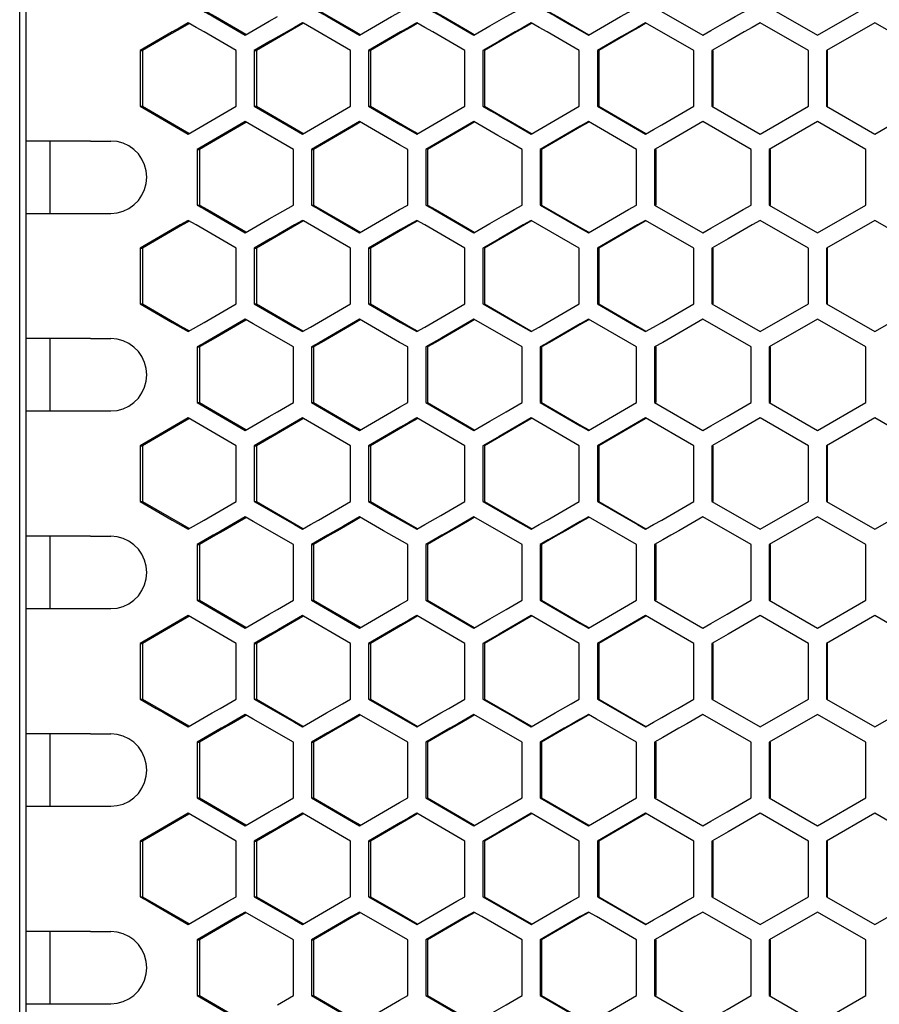
# Model space of a CAD drawing. Units: millimetres. Extents: x -217 to 820, y -271 to 641.
# Drawn here: x 75 to 146, y 69 to 151 of the extents above; entities that cross this region are included whole.
import ezdxf

# ---------------------------------------------------------------- set-up
doc = ezdxf.new("R2010")
doc.units = ezdxf.units.MM
doc.header["$LTSCALE"] = 23.1
doc.layers.get('0').update_dxf_attribs({"linetype": 'CONTINUOUS'})

msp = doc.modelspace()

# ---------------------------------------------------------------- linework, layer by layer
at = {"color": 7, "linetype": 'Continuous'}
for p, q in [((74.552, -3.831), (74.552, 361.169)), ((75.052, 359.669), (75.052, -2.331)), ((127.252, 151.759), (131.255, 149.45)), ((136.76, 151.759), (140.765, 149.45)), ((140.765, 149.45), (144.77, 151.759)), ((89.202, 150.103), (88.537, 150.488)), ((98.099, 150.44), (98.015, 150.488)), ((102.009, 148.178), (98.099, 150.44)), ((108.169, 150.103), (107.503, 150.488)), ((117.665, 150.103), (116.999, 150.488)), ((130.504, 148.178), (126.501, 150.488)), ((140.014, 148.178), (136.009, 150.488)), ((145.521, 150.488), (141.516, 148.178)), ((149.527, 148.178), (145.521, 150.488)), ((120.416, 150.22), (121.749, 149.45)), ((131.255, 149.45), (131.922, 149.835)), ((85.214, 148.563), (84.549, 148.178)), ((84.549, 148.178), (84.549, 143.559)), ((84.549, 148.178), (84.749, 148.178)), ((92.527, 143.559), (92.527, 148.178)), ((94.023, 148.178), (94.023, 143.559)), ((94.023, 148.178), (94.199, 148.178)), ((102.009, 143.559), (102.009, 148.178)), ((104.173, 148.563), (103.507, 148.178)), ((103.507, 148.178), (103.507, 143.559)), ((103.507, 148.178), (103.66, 148.178)), ((111.5, 143.559), (111.5, 148.178)), ((113, 148.178), (113, 143.559)), ((120.999, 143.559), (120.999, 148.178)), ((122.499, 148.178), (122.499, 143.559)), ((130.504, 143.559), (130.504, 148.178)), ((132.005, 148.178), (132.005, 143.559)), ((140.014, 143.559), (140.014, 148.178)), ((141.516, 148.178), (141.516, 143.559)), ((84.549, 143.559), (84.749, 143.559)), ((94.023, 143.559), (97.35, 141.635)), ((94.023, 143.559), (94.199, 143.559)), ((103.507, 143.559), (103.66, 143.559)), ((132.005, 143.559), (136.009, 141.25)), ((136.009, 141.25), (140.014, 143.559)), ((141.516, 143.559), (145.521, 141.25)), ((145.521, 141.25), (149.527, 143.559)), ((93.94, 141.903), (93.275, 142.288)), ((103.424, 141.903), (102.758, 142.288)), ((112.916, 141.903), (112.25, 142.288)), ((125.751, 139.978), (121.749, 142.288)), ((135.258, 139.978), (131.255, 142.288)), ((140.765, 142.288), (136.76, 139.978)), ((144.77, 139.978), (140.765, 142.288)), ((97.267, 139.978), (93.94, 141.903)), ((97.35, 141.635), (98.015, 141.25)), ((107.503, 141.25), (108.169, 141.635)), ((80.421, 140.669), (75.052, 140.669)), ((77.052, 140.669), (77.052, 134.669)), ((80.425, 140.669), (82.12, 140.669)), ((89.285, 139.978), (89.285, 135.359)), ((89.285, 139.978), (89.473, 139.978)), ((97.267, 135.359), (97.267, 139.978)), ((98.764, 139.978), (98.764, 135.359)), ((98.764, 139.978), (98.928, 139.978)), ((106.754, 135.359), (106.754, 139.978)), ((108.252, 139.978), (108.252, 135.359)), ((116.249, 135.359), (116.249, 139.978)), ((118.415, 140.363), (117.749, 139.978)), ((117.749, 139.978), (117.749, 135.359)), ((125.751, 135.359), (125.751, 139.978)), ((127.252, 139.978), (127.252, 135.359)), ((135.258, 135.359), (135.258, 139.978)), ((136.76, 139.978), (136.76, 135.359)), ((144.77, 135.359), (144.77, 139.978)), ((89.285, 135.359), (89.473, 135.359)), ((95.936, 134.59), (97.267, 135.359)), ((98.764, 135.359), (98.928, 135.359)), ((127.252, 135.359), (131.255, 133.05)), ((136.76, 135.359), (140.765, 133.05)), ((140.765, 133.05), (144.77, 135.359)), ((75.052, 134.669), (82.116, 134.669)), ((89.202, 133.703), (88.537, 134.088)), ((98.099, 134.04), (98.015, 134.088)), ((102.009, 131.778), (98.099, 134.04)), ((108.169, 133.703), (107.503, 134.088)), ((120.999, 131.778), (116.999, 134.088)), ((130.504, 131.778), (126.501, 134.088)), ((140.014, 131.778), (136.009, 134.088)), ((145.521, 134.088), (141.516, 131.778)), ((149.527, 131.778), (145.521, 134.088)), ((131.255, 133.05), (131.922, 133.435)), ((85.214, 132.163), (84.549, 131.778)), ((84.549, 131.778), (84.549, 127.159)), ((84.549, 131.778), (84.749, 131.778)), ((92.527, 127.159), (92.527, 131.778)), ((94.023, 131.778), (94.023, 127.159)), ((94.023, 131.778), (94.199, 131.778)), ((102.009, 127.159), (102.009, 131.778)), ((104.173, 132.163), (103.507, 131.778)), ((103.507, 131.778), (103.507, 127.159)), ((103.507, 131.778), (103.66, 131.778)), ((111.5, 127.159), (111.5, 131.778)), ((113, 131.778), (113, 127.159)), ((120.999, 127.159), (120.999, 131.778)), ((122.499, 131.778), (122.499, 127.159)), ((130.504, 127.159), (130.504, 131.778)), ((132.005, 131.778), (132.005, 127.159)), ((140.014, 127.159), (140.014, 131.778)), ((141.516, 131.778), (141.516, 127.159)), ((84.549, 127.159), (84.749, 127.159)), ((94.023, 127.159), (97.35, 125.235)), ((94.023, 127.159), (94.199, 127.159)), ((103.507, 127.159), (103.66, 127.159)), ((132.005, 127.159), (136.009, 124.85)), ((136.009, 124.85), (140.014, 127.159)), ((141.516, 127.159), (145.521, 124.85)), ((145.521, 124.85), (149.527, 127.159)), ((93.94, 125.503), (93.275, 125.888)), ((103.424, 125.503), (102.758, 125.888)), ((116.249, 123.578), (112.25, 125.888)), ((125.751, 123.578), (121.749, 125.888)), ((135.258, 123.578), (131.255, 125.888)), ((140.765, 125.888), (136.76, 123.578)), ((144.77, 123.578), (140.765, 125.888)), ((97.267, 123.578), (93.94, 125.503)), ((97.35, 125.235), (98.015, 124.85)), ((107.503, 124.85), (108.169, 125.235)), ((80.421, 124.269), (75.052, 124.269)), ((77.052, 124.269), (77.052, 118.269)), ((80.425, 124.269), (82.12, 124.269)), ((89.285, 123.578), (89.285, 118.959)), ((89.285, 123.578), (89.473, 123.578)), ((97.267, 118.959), (97.267, 123.578)), ((98.764, 123.578), (98.764, 118.959)), ((98.764, 123.578), (98.928, 123.578)), ((106.754, 118.959), (106.754, 123.578)), ((108.252, 123.578), (108.252, 118.959)), ((116.249, 118.959), (116.249, 123.578)), ((118.415, 123.963), (117.749, 123.578)), ((117.749, 123.578), (117.749, 118.959)), ((125.751, 118.959), (125.751, 123.578)), ((127.252, 123.578), (127.252, 118.959)), ((135.258, 118.959), (135.258, 123.578)), ((136.76, 123.578), (136.76, 118.959)), ((144.77, 118.959), (144.77, 123.578)), ((89.285, 118.959), (89.473, 118.959)), ((95.936, 118.19), (97.267, 118.959)), ((98.764, 118.959), (98.928, 118.959)), ((108.252, 118.959), (108.919, 118.575)), ((108.919, 118.575), (112.25, 116.65)), ((127.252, 118.959), (131.255, 116.65)), ((136.76, 118.959), (140.765, 116.65)), ((140.765, 116.65), (144.77, 118.959)), ((75.052, 118.269), (82.116, 118.269)), ((89.202, 117.303), (88.537, 117.688)), ((98.099, 117.64), (98.015, 117.688)), ((108.169, 117.303), (107.503, 117.688)), ((120.999, 115.378), (116.999, 117.688)), ((130.504, 115.378), (126.501, 117.688)), ((140.014, 115.378), (136.009, 117.688)), ((145.521, 117.688), (141.516, 115.378)), ((149.527, 115.378), (145.521, 117.688)), ((102.009, 115.378), (98.099, 117.64)), ((111.5, 115.378), (108.169, 117.303)), ((131.255, 116.65), (131.922, 117.035)), ((85.214, 115.763), (84.549, 115.378)), ((84.549, 115.378), (84.549, 110.759)), ((84.549, 115.378), (84.749, 115.378)), ((92.527, 110.759), (92.527, 115.378)), ((94.023, 115.378), (94.023, 110.759)), ((94.023, 115.378), (94.199, 115.378)), ((102.009, 110.759), (102.009, 115.378)), ((104.173, 115.763), (103.507, 115.378)), ((103.507, 115.378), (103.507, 110.759)), ((103.507, 115.378), (103.66, 115.378)), ((111.5, 110.759), (111.5, 115.378)), ((113, 115.378), (113, 110.759)), ((120.999, 110.759), (120.999, 115.378)), ((122.499, 115.378), (122.499, 110.759)), ((130.504, 110.759), (130.504, 115.378)), ((132.005, 115.378), (132.005, 110.759)), ((140.014, 110.759), (140.014, 115.378)), ((141.516, 115.378), (141.516, 110.759)), ((84.549, 110.759), (84.749, 110.759)), ((94.023, 110.759), (97.35, 108.835)), ((94.023, 110.759), (94.199, 110.759)), ((103.507, 110.759), (103.66, 110.759)), ((132.005, 110.759), (136.009, 108.45)), ((136.009, 108.45), (140.014, 110.759)), ((141.516, 110.759), (145.521, 108.45)), ((145.521, 108.45), (149.527, 110.759)), ((105.505, 109.605), (107.503, 108.45)), ((93.94, 109.103), (93.275, 109.488)), ((97.267, 107.178), (93.94, 109.103)), ((97.35, 108.835), (98.015, 108.45)), ((103.424, 109.103), (102.758, 109.488)), ((107.503, 108.45), (108.169, 108.835)), ((116.249, 107.178), (112.25, 109.488)), ((125.751, 107.178), (121.749, 109.488)), ((135.258, 107.178), (131.255, 109.488)), ((140.765, 109.488), (136.76, 107.178)), ((144.77, 107.178), (140.765, 109.488)), ((80.421, 107.869), (75.052, 107.869)), ((77.052, 107.869), (77.052, 101.869)), ((80.425, 107.869), (82.12, 107.869)), ((106.754, 107.178), (104.756, 108.333)), ((89.285, 107.178), (89.285, 102.559)), ((89.285, 107.178), (89.473, 107.178)), ((97.267, 102.559), (97.267, 107.178)), ((98.764, 107.178), (98.764, 102.559)), ((98.764, 107.178), (98.928, 107.178)), ((106.754, 102.559), (106.754, 107.178)), ((108.252, 107.178), (108.252, 102.559)), ((116.249, 102.559), (116.249, 107.178)), ((118.415, 107.563), (117.749, 107.178)), ((117.749, 107.178), (117.749, 102.559)), ((125.751, 102.559), (125.751, 107.178)), ((127.252, 107.178), (127.252, 102.559)), ((135.258, 102.559), (135.258, 107.178)), ((136.76, 107.178), (136.76, 102.559)), ((144.77, 102.559), (144.77, 107.178)), ((89.285, 102.559), (89.473, 102.559)), ((95.936, 101.79), (97.267, 102.559)), ((98.764, 102.559), (98.928, 102.559)), ((127.252, 102.559), (131.255, 100.25)), ((136.76, 102.559), (140.765, 100.25)), ((140.765, 100.25), (144.77, 102.559)), ((75.052, 101.869), (82.116, 101.869)), ((89.202, 100.903), (88.537, 101.288)), ((98.099, 101.24), (98.015, 101.288)), ((102.009, 98.978), (98.099, 101.24)), ((101.426, 101.02), (102.758, 100.25)), ((111.5, 98.978), (107.503, 101.288)), ((120.999, 98.978), (116.999, 101.288)), ((127.168, 100.903), (126.501, 101.288)), ((130.504, 98.978), (127.168, 100.903)), ((131.255, 100.25), (131.922, 100.635)), ((140.014, 98.978), (136.009, 101.288)), ((145.521, 101.288), (141.516, 98.978)), ((149.527, 98.978), (145.521, 101.288)), ((85.214, 99.363), (84.549, 98.978)), ((84.549, 98.978), (84.549, 94.359)), ((84.549, 98.978), (84.749, 98.978)), ((92.527, 94.359), (92.527, 98.978)), ((94.023, 98.978), (94.023, 94.359)), ((94.023, 98.978), (94.199, 98.978)), ((102.009, 94.359), (102.009, 98.978)), ((104.173, 99.363), (103.507, 98.978)), ((103.507, 98.978), (103.66, 98.978)), ((103.507, 98.978), (103.507, 94.359)), ((111.5, 94.359), (111.5, 98.978)), ((113, 98.978), (113, 94.359)), ((120.999, 94.359), (120.999, 98.978)), ((122.499, 98.978), (122.499, 94.359)), ((130.504, 94.359), (130.504, 98.978)), ((132.005, 98.978), (132.005, 94.359)), ((140.014, 94.359), (140.014, 98.978)), ((141.516, 98.978), (141.516, 94.359)), ((84.549, 94.359), (84.749, 94.359)), ((94.023, 94.359), (97.35, 92.435)), ((94.023, 94.359), (94.199, 94.359)), ((103.507, 94.359), (103.66, 94.359)), ((122.499, 94.359), (126.501, 92.05)), ((132.005, 94.359), (136.009, 92.05)), ((136.009, 92.05), (140.014, 94.359)), ((141.516, 94.359), (145.521, 92.05)), ((145.521, 92.05), (149.527, 94.359)), ((93.94, 92.703), (93.275, 93.088)), ((97.267, 90.778), (93.94, 92.703)), ((97.35, 92.435), (98.015, 92.05)), ((106.754, 90.778), (102.758, 93.088)), ((107.503, 92.05), (108.169, 92.435)), ((116.249, 90.778), (112.25, 93.088)), ((122.416, 92.703), (121.749, 93.088)), ((125.751, 90.778), (122.416, 92.703)), ((135.258, 90.778), (131.255, 93.088)), ((140.765, 93.088), (136.76, 90.778)), ((144.77, 90.778), (140.765, 93.088)), ((80.421, 91.469), (75.052, 91.469)), ((77.052, 91.469), (77.052, 85.469)), ((80.425, 91.469), (82.12, 91.469)), ((89.285, 90.778), (89.285, 86.159)), ((89.285, 90.778), (89.473, 90.778)), ((97.267, 86.159), (97.267, 90.778)), ((98.764, 90.778), (98.928, 90.778)), ((98.764, 90.778), (98.764, 86.159)), ((106.754, 86.159), (106.754, 90.778)), ((108.252, 90.778), (108.252, 86.159)), ((116.249, 86.159), (116.249, 90.778)), ((118.415, 91.163), (117.749, 90.778)), ((117.749, 90.778), (117.749, 86.159)), ((125.751, 86.159), (125.751, 90.778)), ((127.252, 90.778), (127.252, 86.159)), ((135.258, 86.159), (135.258, 90.778)), ((136.76, 90.778), (136.76, 86.159)), ((144.77, 86.159), (144.77, 90.778)), ((89.285, 86.159), (89.473, 86.159)), ((95.936, 85.39), (97.267, 86.159)), ((98.764, 86.159), (101.426, 84.62)), ((98.764, 86.159), (98.928, 86.159)), ((117.749, 86.159), (121.749, 83.85)), ((127.252, 86.159), (131.255, 83.85)), ((136.76, 86.159), (140.765, 83.85)), ((140.765, 83.85), (144.77, 86.159)), ((75.052, 85.469), (82.116, 85.469)), ((89.202, 84.503), (88.537, 84.888)), ((98.681, 84.503), (98.015, 84.888)), ((102.009, 82.578), (98.681, 84.503)), ((101.426, 84.62), (102.758, 83.85)), ((111.5, 82.578), (107.503, 84.888)), ((117.665, 84.503), (116.999, 84.888)), ((120.999, 82.578), (117.665, 84.503)), ((127.168, 84.503), (126.501, 84.888)), ((130.504, 82.578), (127.168, 84.503)), ((131.255, 83.85), (131.922, 84.235)), ((140.014, 82.578), (136.009, 84.888)), ((145.521, 84.888), (141.516, 82.578)), ((149.527, 82.578), (145.521, 84.888)), ((85.214, 82.963), (84.549, 82.578)), ((84.549, 82.578), (84.749, 82.578)), ((84.549, 82.578), (84.549, 77.959)), ((92.527, 77.959), (92.527, 82.578)), ((94.023, 82.578), (94.199, 82.578)), ((94.023, 82.578), (94.023, 77.959)), ((102.009, 77.959), (102.009, 82.578)), ((104.173, 82.963), (103.507, 82.578)), ((103.507, 82.578), (103.66, 82.578)), ((103.507, 82.578), (103.507, 77.959)), ((111.5, 77.959), (111.5, 82.578)), ((113, 82.578), (113, 77.959)), ((120.999, 77.959), (120.999, 82.578)), ((122.499, 82.578), (122.499, 77.959)), ((130.504, 77.959), (130.504, 82.578)), ((132.005, 82.578), (132.005, 77.959)), ((140.014, 77.959), (140.014, 82.578)), ((141.516, 82.578), (141.516, 77.959)), ((84.549, 77.959), (84.749, 77.959)), ((94.023, 77.959), (97.35, 76.035)), ((94.023, 77.959), (94.199, 77.959)), ((103.507, 77.959), (103.66, 77.959)), ((113, 77.959), (116.999, 75.65)), ((122.499, 77.959), (126.501, 75.65)), ((132.005, 77.959), (136.009, 75.65)), ((136.009, 75.65), (140.014, 77.959)), ((141.516, 77.959), (145.521, 75.65)), ((145.521, 75.65), (149.527, 77.959)), ((97.267, 74.378), (93.275, 76.688)), ((97.35, 76.035), (98.015, 75.65)), ((106.754, 74.378), (102.758, 76.688)), ((107.503, 75.65), (108.169, 76.035)), ((112.916, 76.303), (112.25, 76.688)), ((116.249, 74.378), (112.916, 76.303)), ((122.416, 76.303), (121.749, 76.688)), ((125.751, 74.378), (122.416, 76.303)), ((135.258, 74.378), (131.255, 76.688)), ((140.765, 76.688), (136.76, 74.378)), ((144.77, 74.378), (140.765, 76.688)), ((80.421, 75.069), (75.052, 75.069)), ((77.052, 75.069), (77.052, 69.069)), ((80.425, 75.069), (82.12, 75.069)), ((89.285, 74.378), (89.473, 74.378)), ((89.285, 74.378), (89.285, 69.759)), ((97.267, 69.759), (97.267, 74.378)), ((98.764, 74.378), (98.928, 74.378)), ((98.764, 74.378), (98.764, 69.759)), ((106.754, 69.759), (106.754, 74.378)), ((108.252, 74.378), (108.252, 69.759)), ((116.249, 69.759), (116.249, 74.378)), ((118.415, 74.763), (117.749, 74.378)), ((117.749, 74.378), (117.749, 69.759)), ((125.751, 69.759), (125.751, 74.378)), ((127.252, 74.378), (127.252, 69.759)), ((135.258, 69.759), (135.258, 74.378)), ((136.76, 74.378), (136.76, 69.759)), ((144.77, 69.759), (144.77, 74.378)), ((89.285, 69.759), (93.275, 67.45)), ((89.285, 69.759), (89.473, 69.759)), ((95.936, 68.99), (97.267, 69.759)), ((98.764, 69.759), (101.426, 68.22)), ((98.764, 69.759), (98.928, 69.759)), ((108.252, 69.759), (112.25, 67.45)), ((117.749, 69.759), (121.749, 67.45)), ((127.252, 69.759), (131.255, 67.45)), ((136.76, 69.759), (140.765, 67.45)), ((140.765, 67.45), (144.77, 69.759)), ((75.052, 69.069), (82.116, 69.069))]:
    msp.add_line(p, q, dxfattribs=at)
at = {"color": 3, "linetype": 'Continuous'}
for p, q in [((98.928, 151.759), (102.248, 149.835)), ((98.057, 150.416), (96.854, 149.718)), ((102.248, 149.835), (102.797, 149.517)), ((120.526, 150.22), (121.776, 149.496)), ((84.749, 148.178), (84.749, 143.559)), ((94.199, 148.178), (94.199, 143.559)), ((103.66, 148.178), (103.66, 143.559)), ((113.129, 148.178), (113.129, 143.559)), ((122.605, 148.178), (122.605, 143.559)), ((132.087, 148.178), (132.087, 143.559)), ((141.573, 148.178), (141.573, 143.559)), ((84.749, 143.559), (88.064, 141.635)), ((122.605, 143.559), (126.525, 141.291)), ((88.064, 141.635), (88.585, 141.333)), ((89.473, 139.978), (89.473, 135.359)), ((98.928, 139.978), (98.928, 135.359)), ((108.393, 139.978), (108.393, 135.359)), ((117.866, 139.978), (117.866, 135.359)), ((127.345, 139.978), (127.345, 135.359)), ((136.829, 139.978), (136.829, 135.359)), ((98.928, 135.359), (102.248, 133.435)), ((98.057, 134.016), (96.854, 133.318)), ((102.248, 133.435), (102.797, 133.117)), ((84.749, 131.778), (84.749, 127.159)), ((94.199, 131.778), (94.199, 127.159)), ((103.66, 131.778), (103.66, 127.159)), ((113.129, 131.778), (113.129, 127.159)), ((122.605, 131.778), (122.605, 127.159)), ((132.087, 131.778), (132.087, 127.159)), ((141.573, 131.778), (141.573, 127.159)), ((84.749, 127.159), (88.064, 125.235)), ((122.605, 127.159), (126.525, 124.891)), ((88.064, 125.235), (88.585, 124.933)), ((89.473, 123.578), (89.473, 118.959)), ((98.928, 123.578), (98.928, 118.959)), ((108.393, 123.578), (108.393, 118.959)), ((117.866, 123.578), (117.866, 118.959)), ((127.345, 123.578), (127.345, 118.959)), ((136.829, 123.578), (136.829, 118.959)), ((98.928, 118.959), (102.248, 117.035)), ((108.393, 118.959), (109.058, 118.575)), ((98.057, 117.616), (96.854, 116.918)), ((102.248, 117.035), (102.797, 116.717)), ((84.749, 115.378), (84.749, 110.759)), ((94.199, 115.378), (94.199, 110.759)), ((103.66, 115.378), (103.66, 110.759)), ((113.129, 115.378), (113.129, 110.759)), ((122.605, 115.378), (122.605, 110.759)), ((132.087, 115.378), (132.087, 110.759)), ((141.573, 115.378), (141.573, 110.759)), ((84.749, 110.759), (88.064, 108.835)), ((122.605, 110.759), (126.525, 108.491)), ((104.988, 109.99), (107.539, 108.512)), ((88.064, 108.835), (88.585, 108.533)), ((89.473, 107.178), (89.473, 102.559)), ((98.928, 107.178), (98.928, 102.559)), ((108.393, 107.178), (108.393, 102.559)), ((117.866, 107.178), (117.866, 102.559)), ((127.345, 107.178), (127.345, 102.559)), ((136.829, 107.178), (136.829, 102.559)), ((98.928, 102.559), (102.797, 100.317)), ((108.393, 102.559), (111.051, 101.02)), ((98.057, 101.216), (96.854, 100.518)), ((111.051, 101.02), (112.283, 100.307)), ((84.749, 98.978), (84.749, 94.359)), ((94.199, 98.978), (94.199, 94.359)), ((103.66, 98.978), (103.66, 94.359)), ((113.129, 98.978), (113.129, 94.359)), ((122.605, 98.978), (122.605, 94.359)), ((132.087, 98.978), (132.087, 94.359)), ((141.573, 98.978), (141.573, 94.359)), ((84.749, 94.359), (88.064, 92.435)), ((103.66, 94.359), (106.317, 92.82)), ((122.605, 94.359), (126.525, 92.091)), ((88.064, 92.435), (88.585, 92.133)), ((106.317, 92.82), (107.539, 92.112)), ((89.473, 90.778), (89.473, 86.159)), ((98.928, 90.778), (98.928, 86.159)), ((108.393, 90.778), (108.393, 86.159)), ((117.866, 90.778), (117.866, 86.159)), ((127.345, 90.778), (127.345, 86.159)), ((136.829, 90.778), (136.829, 86.159)), ((98.928, 86.159), (102.248, 84.235)), ((108.393, 86.159), (111.051, 84.62)), ((117.866, 86.159), (121.776, 83.896)), ((98.057, 84.816), (96.854, 84.118)), ((102.248, 84.235), (102.797, 83.917)), ((111.051, 84.62), (112.283, 83.907)), ((84.749, 82.578), (84.749, 77.959)), ((94.199, 82.578), (94.199, 77.959)), ((103.66, 82.578), (103.66, 77.959)), ((113.129, 82.578), (113.129, 77.959)), ((122.605, 82.578), (122.605, 77.959)), ((132.087, 82.578), (132.087, 77.959)), ((141.573, 82.578), (141.573, 77.959)), ((84.749, 77.959), (88.064, 76.035)), ((94.199, 77.959), (98.057, 75.722)), ((103.66, 77.959), (106.317, 76.42)), ((113.129, 77.959), (117.029, 75.702)), ((122.605, 77.959), (126.525, 75.691)), ((88.064, 76.035), (88.585, 75.733)), ((106.317, 76.42), (107.539, 75.712)), ((89.473, 74.378), (89.473, 69.759)), ((98.928, 74.378), (98.928, 69.759)), ((108.393, 74.378), (108.393, 69.759)), ((117.866, 74.378), (117.866, 69.759)), ((127.345, 74.378), (127.345, 69.759)), ((136.829, 74.378), (136.829, 69.759)), ((98.928, 69.759), (102.248, 67.835)), ((108.393, 69.759), (112.283, 67.507)), ((117.866, 69.759), (121.776, 67.496))]:
    msp.add_line(p, q, dxfattribs=at)
at = {"color": 7, "linetype": 'Continuous'}
for points in [[(89.285, 151.759), (89.95, 151.375), (90.615, 150.99), (93.275, 149.45)], [(98.764, 151.759), (99.429, 151.375), (100.095, 150.99), (100.761, 150.605), (101.426, 150.22), (102.092, 149.835), (102.758, 149.45)], [(104.09, 150.22), (105.422, 150.99), (106.088, 151.375), (106.754, 151.759)], [(108.252, 151.759), (108.919, 151.375), (109.585, 150.99), (110.251, 150.605), (110.917, 150.22), (112.25, 149.45)], [(113.583, 150.22), (114.916, 150.99), (115.582, 151.375), (116.249, 151.759)], [(117.749, 151.759), (118.415, 151.375), (119.082, 150.99), (119.749, 150.605), (120.416, 150.22)], [(121.749, 149.45), (122.416, 149.835), (123.083, 150.22), (123.75, 150.605), (124.417, 150.99), (125.084, 151.375), (125.751, 151.759)], [(131.922, 149.835), (133.256, 150.605), (133.924, 150.99), (134.591, 151.375), (135.258, 151.759)], [(88.537, 150.488), (87.872, 150.103), (87.207, 149.718), (86.543, 149.333), (85.214, 148.563)], [(93.275, 149.45), (93.94, 149.835), (94.605, 150.22), (95.27, 150.605), (95.936, 150.99)], [(98.015, 150.488), (97.35, 150.103), (96.019, 149.333)], [(107.503, 150.488), (106.837, 150.103), (106.171, 149.718), (105.505, 149.333), (104.173, 148.563)], [(116.999, 150.488), (116.332, 150.103), (115.666, 149.718), (114.999, 149.333), (114.333, 148.948), (113, 148.178)], [(126.501, 150.488), (125.834, 150.103), (124.5, 149.333)], [(136.009, 150.488), (135.342, 150.103), (134.674, 149.718), (134.007, 149.333), (133.34, 148.948), (132.005, 148.178)], [(92.527, 148.178), (90.531, 149.333), (89.867, 149.718), (89.202, 150.103)], [(102.758, 149.45), (103.424, 149.835), (104.09, 150.22)], [(111.5, 148.178), (110.834, 148.563), (110.168, 148.948), (109.501, 149.333), (108.835, 149.718), (108.169, 150.103)], [(112.25, 149.45), (112.916, 149.835), (113.583, 150.22)], [(120.999, 148.178), (120.332, 148.563), (119.666, 148.948), (118.999, 149.333), (118.332, 149.718), (117.665, 150.103)], [(96.019, 149.333), (95.354, 148.948), (94.688, 148.563), (94.023, 148.178)], [(124.5, 149.333), (123.833, 148.948), (123.166, 148.563), (122.499, 148.178)], [(84.549, 143.559), (85.214, 143.175), (85.878, 142.79), (86.543, 142.405), (87.207, 142.02), (88.537, 141.25)], [(88.537, 141.25), (89.867, 142.02), (90.531, 142.405), (91.196, 142.79), (91.861, 143.175), (92.527, 143.559)], [(100.012, 142.405), (101.343, 143.175), (102.009, 143.559)], [(103.507, 143.559), (104.173, 143.175), (104.839, 142.79), (105.505, 142.405), (106.171, 142.02), (107.503, 141.25)], [(108.169, 141.635), (109.501, 142.405), (110.168, 142.79), (110.834, 143.175), (111.5, 143.559)], [(113, 143.559), (113.666, 143.175), (114.333, 142.79), (114.999, 142.405), (115.666, 142.02), (116.999, 141.25)], [(118.999, 142.405), (120.332, 143.175), (120.999, 143.559)], [(122.499, 143.559), (125.834, 141.635), (126.501, 141.25)], [(126.501, 141.25), (127.168, 141.635), (127.835, 142.02), (128.503, 142.405), (129.17, 142.79), (129.837, 143.175), (130.504, 143.559)], [(93.275, 142.288), (92.61, 141.903), (91.945, 141.518), (91.28, 141.133), (90.615, 140.748), (89.95, 140.363), (89.285, 139.978)], [(98.015, 141.25), (98.681, 141.635), (99.346, 142.02), (100.012, 142.405)], [(102.758, 142.288), (102.092, 141.903), (101.426, 141.518), (100.095, 140.748)], [(112.25, 142.288), (111.584, 141.903), (110.917, 141.518), (110.251, 141.133), (109.585, 140.748), (108.252, 139.978)], [(116.999, 141.25), (117.665, 141.635), (118.332, 142.02), (118.999, 142.405)], [(121.749, 142.288), (121.082, 141.903), (120.416, 141.518), (119.749, 141.133), (118.415, 140.363)], [(131.255, 142.288), (130.587, 141.903), (129.92, 141.518), (129.253, 141.133), (128.586, 140.748), (127.919, 140.363), (127.252, 139.978)], [(106.754, 139.978), (106.088, 140.363), (105.422, 140.748), (104.756, 141.133), (104.09, 141.518), (103.424, 141.903)], [(116.249, 139.978), (115.582, 140.363), (114.916, 140.748), (114.249, 141.133), (113.583, 141.518), (112.916, 141.903)], [(82.12, 134.669), (82.641, 134.717), (83.134, 134.85), (83.607, 135.07), (84.036, 135.367), (84.403, 135.736), (84.702, 136.163), (84.924, 136.64), (85.062, 137.149), (85.107, 137.669), (85.062, 138.189), (84.924, 138.697), (84.702, 139.175), (84.403, 139.602), (84.036, 139.971), (83.607, 140.268), (83.134, 140.488), (82.641, 140.62), (82.12, 140.669)], [(100.095, 140.748), (99.429, 140.363), (98.764, 139.978)], [(89.285, 135.359), (89.95, 134.975), (90.615, 134.59), (93.275, 133.05)], [(98.764, 135.359), (99.429, 134.975), (100.095, 134.59), (100.761, 134.205), (101.426, 133.82), (102.092, 133.435), (102.758, 133.05)], [(104.09, 133.82), (105.422, 134.59), (106.088, 134.975), (106.754, 135.359)], [(108.252, 135.359), (108.919, 134.975), (109.585, 134.59), (110.251, 134.205), (110.917, 133.82), (112.25, 133.05)], [(113.583, 133.82), (114.916, 134.59), (115.582, 134.975), (116.249, 135.359)], [(117.749, 135.359), (121.082, 133.435), (121.749, 133.05)], [(121.749, 133.05), (122.416, 133.435), (123.083, 133.82), (123.75, 134.205), (124.417, 134.59), (125.084, 134.975), (125.751, 135.359)], [(131.922, 133.435), (133.256, 134.205), (133.924, 134.59), (134.591, 134.975), (135.258, 135.359)], [(88.537, 134.088), (87.872, 133.703), (87.207, 133.318), (86.543, 132.933), (85.214, 132.163)], [(93.275, 133.05), (93.94, 133.435), (94.605, 133.82), (95.27, 134.205), (95.936, 134.59)], [(98.015, 134.088), (97.35, 133.703), (96.019, 132.933)], [(107.503, 134.088), (106.837, 133.703), (106.171, 133.318), (105.505, 132.933), (104.173, 132.163)], [(116.999, 134.088), (116.332, 133.703), (115.666, 133.318), (114.999, 132.933), (114.333, 132.548), (113, 131.778)], [(126.501, 134.088), (125.834, 133.703), (124.5, 132.933)], [(136.009, 134.088), (135.342, 133.703), (134.674, 133.318), (134.007, 132.933), (133.34, 132.548), (132.005, 131.778)], [(92.527, 131.778), (90.531, 132.933), (89.867, 133.318), (89.202, 133.703)], [(102.758, 133.05), (103.424, 133.435), (104.09, 133.82)], [(111.5, 131.778), (110.834, 132.163), (110.168, 132.548), (109.501, 132.933), (108.835, 133.318), (108.169, 133.703)], [(112.25, 133.05), (112.916, 133.435), (113.583, 133.82)], [(96.019, 132.933), (95.354, 132.548), (94.688, 132.163), (94.023, 131.778)], [(124.5, 132.933), (123.833, 132.548), (123.166, 132.163), (122.499, 131.778)], [(84.549, 127.159), (85.214, 126.775), (85.878, 126.39), (86.543, 126.005), (87.207, 125.62), (88.537, 124.85)], [(88.537, 124.85), (89.867, 125.62), (90.531, 126.005), (91.196, 126.39), (91.861, 126.775), (92.527, 127.159)], [(100.012, 126.005), (101.343, 126.775), (102.009, 127.159)], [(103.507, 127.159), (104.173, 126.775), (104.839, 126.39), (105.505, 126.005), (106.171, 125.62), (107.503, 124.85)], [(108.169, 125.235), (109.501, 126.005), (110.168, 126.39), (110.834, 126.775), (111.5, 127.159)], [(113, 127.159), (115.666, 125.62), (116.999, 124.85)], [(118.999, 126.005), (120.332, 126.775), (120.999, 127.159)], [(122.499, 127.159), (125.834, 125.235), (126.501, 124.85)], [(126.501, 124.85), (127.168, 125.235), (127.835, 125.62), (128.503, 126.005), (129.17, 126.39), (129.837, 126.775), (130.504, 127.159)], [(93.275, 125.888), (92.61, 125.503), (91.945, 125.118), (91.28, 124.733), (90.615, 124.348), (89.95, 123.963), (89.285, 123.578)], [(98.015, 124.85), (98.681, 125.235), (99.346, 125.62), (100.012, 126.005)], [(102.758, 125.888), (102.092, 125.503), (101.426, 125.118), (100.095, 124.348)], [(112.25, 125.888), (111.584, 125.503), (110.917, 125.118), (110.251, 124.733), (109.585, 124.348), (108.252, 123.578)], [(116.999, 124.85), (117.665, 125.235), (118.332, 125.62), (118.999, 126.005)], [(121.749, 125.888), (121.082, 125.503), (120.416, 125.118), (119.749, 124.733), (118.415, 123.963)], [(131.255, 125.888), (130.587, 125.503), (129.92, 125.118), (129.253, 124.733), (128.586, 124.348), (127.919, 123.963), (127.252, 123.578)], [(106.754, 123.578), (106.088, 123.963), (105.422, 124.348), (104.756, 124.733), (104.09, 125.118), (103.424, 125.503)], [(82.12, 118.269), (82.641, 118.317), (83.134, 118.45), (83.607, 118.67), (84.036, 118.967), (84.403, 119.336), (84.702, 119.763), (84.924, 120.24), (85.062, 120.749), (85.107, 121.269), (85.062, 121.789), (84.924, 122.297), (84.702, 122.775), (84.403, 123.202), (84.036, 123.571), (83.607, 123.868), (83.134, 124.088), (82.641, 124.22), (82.12, 124.269)], [(100.095, 124.348), (99.429, 123.963), (98.764, 123.578)], [(89.285, 118.959), (89.95, 118.575), (90.615, 118.19), (93.275, 116.65)], [(98.764, 118.959), (99.429, 118.575), (100.095, 118.19), (100.761, 117.805), (101.426, 117.42), (102.092, 117.035), (102.758, 116.65)], [(104.09, 117.42), (105.422, 118.19), (106.088, 118.575), (106.754, 118.959)], [(113.583, 117.42), (114.916, 118.19), (115.582, 118.575), (116.249, 118.959)], [(117.749, 118.959), (121.082, 117.035), (121.749, 116.65)], [(121.749, 116.65), (122.416, 117.035), (123.083, 117.42), (123.75, 117.805), (124.417, 118.19), (125.084, 118.575), (125.751, 118.959)], [(131.922, 117.035), (133.256, 117.805), (133.924, 118.19), (134.591, 118.575), (135.258, 118.959)], [(88.537, 117.688), (87.872, 117.303), (87.207, 116.918), (86.543, 116.533), (85.214, 115.763)], [(93.275, 116.65), (93.94, 117.035), (94.605, 117.42), (95.27, 117.805), (95.936, 118.19)], [(98.015, 117.688), (97.35, 117.303), (96.019, 116.533)], [(107.503, 117.688), (106.837, 117.303), (106.171, 116.918), (105.505, 116.533), (104.173, 115.763)], [(116.999, 117.688), (116.332, 117.303), (115.666, 116.918), (114.999, 116.533), (114.333, 116.148), (113, 115.378)], [(126.501, 117.688), (125.834, 117.303), (124.5, 116.533)], [(136.009, 117.688), (135.342, 117.303), (134.674, 116.918), (134.007, 116.533), (133.34, 116.148), (132.005, 115.378)], [(92.527, 115.378), (90.531, 116.533), (89.867, 116.918), (89.202, 117.303)], [(102.758, 116.65), (103.424, 117.035), (104.09, 117.42)], [(112.25, 116.65), (112.916, 117.035), (113.583, 117.42)], [(96.019, 116.533), (95.354, 116.148), (94.688, 115.763), (94.023, 115.378)], [(124.5, 116.533), (123.833, 116.148), (123.166, 115.763), (122.499, 115.378)], [(84.549, 110.759), (85.214, 110.375), (85.878, 109.99), (86.543, 109.605), (87.207, 109.22), (88.537, 108.45)], [(88.537, 108.45), (89.867, 109.22), (90.531, 109.605), (91.196, 109.99), (91.861, 110.375), (92.527, 110.759)], [(100.012, 109.605), (101.343, 110.375), (102.009, 110.759)], [(103.507, 110.759), (104.173, 110.375), (104.839, 109.99), (105.505, 109.605)], [(108.169, 108.835), (109.501, 109.605), (110.168, 109.99), (110.834, 110.375), (111.5, 110.759)], [(113, 110.759), (115.666, 109.22), (116.999, 108.45)], [(118.999, 109.605), (120.332, 110.375), (120.999, 110.759)], [(122.499, 110.759), (125.834, 108.835), (126.501, 108.45)], [(126.501, 108.45), (127.168, 108.835), (127.835, 109.22), (128.503, 109.605), (129.17, 109.99), (129.837, 110.375), (130.504, 110.759)], [(98.015, 108.45), (98.681, 108.835), (99.346, 109.22), (100.012, 109.605)], [(116.999, 108.45), (117.665, 108.835), (118.332, 109.22), (118.999, 109.605)], [(93.275, 109.488), (92.61, 109.103), (91.945, 108.718), (91.28, 108.333), (90.615, 107.948), (89.95, 107.563), (89.285, 107.178)], [(102.758, 109.488), (102.092, 109.103), (101.426, 108.718), (100.095, 107.948)], [(104.756, 108.333), (104.09, 108.718), (103.424, 109.103)], [(112.25, 109.488), (111.584, 109.103), (110.917, 108.718), (110.251, 108.333), (109.585, 107.948), (108.252, 107.178)], [(121.749, 109.488), (121.082, 109.103), (120.416, 108.718), (119.749, 108.333), (118.415, 107.563)], [(131.255, 109.488), (130.587, 109.103), (129.92, 108.718), (129.253, 108.333), (128.586, 107.948), (127.919, 107.563), (127.252, 107.178)], [(82.12, 101.869), (82.641, 101.917), (83.134, 102.05), (83.607, 102.27), (84.036, 102.567), (84.403, 102.936), (84.702, 103.363), (84.924, 103.84), (85.062, 104.349), (85.107, 104.869), (85.062, 105.389), (84.924, 105.897), (84.702, 106.375), (84.403, 106.802), (84.036, 107.171), (83.607, 107.468), (83.134, 107.688), (82.641, 107.82), (82.12, 107.869)], [(100.095, 107.948), (99.429, 107.563), (98.764, 107.178)], [(89.285, 102.559), (89.95, 102.175), (90.615, 101.79), (93.275, 100.25)], [(98.764, 102.559), (99.429, 102.175), (100.095, 101.79), (100.761, 101.405), (101.426, 101.02)], [(104.09, 101.02), (105.422, 101.79), (106.088, 102.175), (106.754, 102.559)], [(108.252, 102.559), (110.917, 101.02), (112.25, 100.25)], [(113.583, 101.02), (114.916, 101.79), (115.582, 102.175), (116.249, 102.559)], [(117.749, 102.559), (121.082, 100.635), (121.749, 100.25)], [(121.749, 100.25), (122.416, 100.635), (123.083, 101.02), (123.75, 101.405), (124.417, 101.79), (125.084, 102.175), (125.751, 102.559)], [(131.922, 100.635), (133.256, 101.405), (133.924, 101.79), (134.591, 102.175), (135.258, 102.559)], [(93.275, 100.25), (93.94, 100.635), (94.605, 101.02), (95.27, 101.405), (95.936, 101.79)], [(88.537, 101.288), (87.872, 100.903), (87.207, 100.518), (86.543, 100.133), (85.214, 99.363)], [(92.527, 98.978), (90.531, 100.133), (89.867, 100.518), (89.202, 100.903)], [(98.015, 101.288), (97.35, 100.903), (96.019, 100.133)], [(102.758, 100.25), (103.424, 100.635), (104.09, 101.02)], [(107.503, 101.288), (106.837, 100.903), (106.171, 100.518), (105.505, 100.133), (104.173, 99.363)], [(112.25, 100.25), (112.916, 100.635), (113.583, 101.02)], [(116.999, 101.288), (116.332, 100.903), (115.666, 100.518), (114.999, 100.133), (114.333, 99.748), (113, 98.978)], [(126.501, 101.288), (125.834, 100.903), (124.5, 100.133)], [(136.009, 101.288), (135.342, 100.903), (134.674, 100.518), (134.007, 100.133), (133.34, 99.748), (132.005, 98.978)], [(96.019, 100.133), (95.354, 99.748), (94.688, 99.363), (94.023, 98.978)], [(124.5, 100.133), (123.833, 99.748), (123.166, 99.363), (122.499, 98.978)], [(84.549, 94.359), (85.214, 93.975), (85.878, 93.59), (86.543, 93.205), (87.207, 92.82), (88.537, 92.05)], [(88.537, 92.05), (89.867, 92.82), (90.531, 93.205), (91.196, 93.59), (91.861, 93.975), (92.527, 94.359)], [(100.012, 93.205), (101.343, 93.975), (102.009, 94.359)], [(103.507, 94.359), (106.171, 92.82), (107.503, 92.05)], [(108.169, 92.435), (109.501, 93.205), (110.168, 93.59), (110.834, 93.975), (111.5, 94.359)], [(113, 94.359), (115.666, 92.82), (116.999, 92.05)], [(118.999, 93.205), (120.332, 93.975), (120.999, 94.359)], [(126.501, 92.05), (127.168, 92.435), (127.835, 92.82), (128.503, 93.205), (129.17, 93.59), (129.837, 93.975), (130.504, 94.359)], [(98.015, 92.05), (98.681, 92.435), (99.346, 92.82), (100.012, 93.205)], [(116.999, 92.05), (117.665, 92.435), (118.332, 92.82), (118.999, 93.205)], [(93.275, 93.088), (92.61, 92.703), (91.945, 92.318), (91.28, 91.933), (90.615, 91.548), (89.95, 91.163), (89.285, 90.778)], [(102.758, 93.088), (102.092, 92.703), (101.426, 92.318), (100.095, 91.548)], [(112.25, 93.088), (111.584, 92.703), (110.917, 92.318), (110.251, 91.933), (109.585, 91.548), (108.252, 90.778)], [(121.749, 93.088), (121.082, 92.703), (120.416, 92.318), (119.749, 91.933), (118.415, 91.163)], [(131.255, 93.088), (130.587, 92.703), (129.92, 92.318), (129.253, 91.933), (128.586, 91.548), (127.919, 91.163), (127.252, 90.778)], [(100.095, 91.548), (99.429, 91.163), (98.764, 90.778)], [(82.12, 85.469), (82.641, 85.517), (83.134, 85.65), (83.607, 85.87), (84.036, 86.167), (84.403, 86.536), (84.702, 86.963), (84.924, 87.44), (85.062, 87.949), (85.107, 88.469), (85.062, 88.989), (84.924, 89.497), (84.702, 89.975), (84.403, 90.402), (84.036, 90.771), (83.607, 91.068), (83.134, 91.288), (82.641, 91.42), (82.12, 91.469)], [(89.285, 86.159), (89.95, 85.775), (90.615, 85.39), (93.275, 83.85)], [(104.09, 84.62), (105.422, 85.39), (106.088, 85.775), (106.754, 86.159)], [(108.252, 86.159), (110.917, 84.62), (112.25, 83.85)], [(113.583, 84.62), (114.916, 85.39), (115.582, 85.775), (116.249, 86.159)], [(121.749, 83.85), (122.416, 84.235), (123.083, 84.62), (123.75, 85.005), (124.417, 85.39), (125.084, 85.775), (125.751, 86.159)], [(131.922, 84.235), (133.256, 85.005), (133.924, 85.39), (134.591, 85.775), (135.258, 86.159)], [(93.275, 83.85), (93.94, 84.235), (94.605, 84.62), (95.27, 85.005), (95.936, 85.39)], [(88.537, 84.888), (87.872, 84.503), (87.207, 84.118), (86.543, 83.733), (85.214, 82.963)], [(92.527, 82.578), (90.531, 83.733), (89.867, 84.118), (89.202, 84.503)], [(98.015, 84.888), (97.35, 84.503), (96.019, 83.733)], [(102.758, 83.85), (103.424, 84.235), (104.09, 84.62)], [(107.503, 84.888), (106.837, 84.503), (106.171, 84.118), (105.505, 83.733), (104.173, 82.963)], [(112.25, 83.85), (112.916, 84.235), (113.583, 84.62)], [(116.999, 84.888), (116.332, 84.503), (115.666, 84.118), (114.999, 83.733), (114.333, 83.348), (113, 82.578)], [(126.501, 84.888), (125.834, 84.503), (124.5, 83.733)], [(136.009, 84.888), (135.342, 84.503), (134.674, 84.118), (134.007, 83.733), (133.34, 83.348), (132.005, 82.578)], [(96.019, 83.733), (95.354, 83.348), (94.688, 82.963), (94.023, 82.578)], [(124.5, 83.733), (123.833, 83.348), (123.166, 82.963), (122.499, 82.578)], [(84.549, 77.959), (85.214, 77.575), (85.878, 77.19), (86.543, 76.805), (87.207, 76.42), (88.537, 75.65)], [(88.537, 75.65), (89.867, 76.42), (90.531, 76.805), (91.196, 77.19), (91.861, 77.575), (92.527, 77.959)], [(100.012, 76.805), (101.343, 77.575), (102.009, 77.959)], [(103.507, 77.959), (106.171, 76.42), (107.503, 75.65)], [(108.169, 76.035), (109.501, 76.805), (110.168, 77.19), (110.834, 77.575), (111.5, 77.959)], [(118.999, 76.805), (120.332, 77.575), (120.999, 77.959)], [(126.501, 75.65), (127.168, 76.035), (127.835, 76.42), (128.503, 76.805), (129.17, 77.19), (129.837, 77.575), (130.504, 77.959)], [(93.275, 76.688), (92.61, 76.303), (91.945, 75.918), (91.28, 75.533), (90.615, 75.148), (89.95, 74.763), (89.285, 74.378)], [(98.015, 75.65), (98.681, 76.035), (99.346, 76.42), (100.012, 76.805)], [(102.758, 76.688), (102.092, 76.303), (101.426, 75.918), (100.095, 75.148)], [(112.25, 76.688), (111.584, 76.303), (110.917, 75.918), (110.251, 75.533), (109.585, 75.148), (108.252, 74.378)], [(116.999, 75.65), (117.665, 76.035), (118.332, 76.42), (118.999, 76.805)], [(121.749, 76.688), (121.082, 76.303), (120.416, 75.918), (119.749, 75.533), (118.415, 74.763)], [(131.255, 76.688), (130.587, 76.303), (129.92, 75.918), (129.253, 75.533), (128.586, 75.148), (127.919, 74.763), (127.252, 74.378)], [(82.12, 69.069), (82.641, 69.117), (83.134, 69.25), (83.607, 69.47), (84.036, 69.767), (84.403, 70.136), (84.702, 70.563), (84.924, 71.04), (85.062, 71.549), (85.107, 72.069), (85.062, 72.589), (84.924, 73.097), (84.702, 73.575), (84.403, 74.002), (84.036, 74.371), (83.607, 74.668), (83.134, 74.888), (82.641, 75.02), (82.12, 75.069)], [(100.095, 75.148), (99.429, 74.763), (98.764, 74.378)], [(104.09, 68.22), (105.422, 68.99), (106.088, 69.375), (106.754, 69.759)], [(113.583, 68.22), (114.916, 68.99), (115.582, 69.375), (116.249, 69.759)], [(121.749, 67.45), (122.416, 67.835), (123.083, 68.22), (123.75, 68.605), (124.417, 68.99), (125.084, 69.375), (125.751, 69.759)], [(131.922, 67.835), (133.256, 68.605), (133.924, 68.99), (134.591, 69.375), (135.258, 69.759)]]:
    msp.add_lwpolyline(points, dxfattribs=at)
at = {"color": 3, "linetype": 'Continuous'}
for points in [[(89.473, 151.759), (90.136, 151.375), (90.799, 150.99), (91.463, 150.605), (93.32, 149.527)], [(108.393, 151.759), (109.058, 151.375), (109.722, 150.99), (110.387, 150.605), (111.051, 150.22), (111.716, 149.835), (112.283, 149.507)], [(117.866, 151.759), (118.531, 151.375), (119.196, 150.99), (119.861, 150.605), (120.526, 150.22)], [(88.585, 150.405), (88.064, 150.103), (86.738, 149.333)], [(107.539, 150.426), (106.981, 150.103), (106.317, 149.718), (104.988, 148.948)], [(117.029, 150.436), (116.453, 150.103), (115.788, 149.718), (114.458, 148.948)], [(126.525, 150.446), (125.931, 150.103), (125.266, 149.718), (124.6, 149.333), (123.935, 148.948), (123.27, 148.563), (122.605, 148.178)], [(96.854, 149.718), (96.19, 149.333), (95.527, 148.948), (94.863, 148.563), (94.199, 148.178)], [(86.738, 149.333), (86.075, 148.948), (85.412, 148.563), (84.749, 148.178)], [(104.988, 148.948), (104.324, 148.563), (103.66, 148.178)], [(114.458, 148.948), (113.793, 148.563), (113.129, 148.178)], [(94.199, 143.559), (94.863, 143.175), (98.057, 141.322)], [(103.66, 143.559), (104.324, 143.175), (104.988, 142.79), (105.652, 142.405), (106.317, 142.02), (106.981, 141.635), (107.539, 141.312)], [(113.129, 143.559), (113.793, 143.175), (114.458, 142.79), (115.123, 142.405), (115.788, 142.02), (116.453, 141.635), (117.029, 141.302)], [(93.32, 142.21), (92.79, 141.903), (92.126, 141.518), (91.463, 141.133), (90.799, 140.748), (89.473, 139.978)], [(102.797, 142.221), (102.248, 141.903), (100.92, 141.133)], [(112.283, 142.231), (111.716, 141.903), (111.051, 141.518), (109.722, 140.748)], [(121.776, 142.241), (121.191, 141.903), (119.861, 141.133)], [(100.92, 141.133), (100.256, 140.748), (99.592, 140.363), (98.928, 139.978)], [(109.722, 140.748), (109.058, 140.363), (108.393, 139.978)], [(119.861, 141.133), (119.196, 140.748), (118.531, 140.363), (117.866, 139.978)], [(89.473, 135.359), (90.136, 134.975), (90.799, 134.59), (91.463, 134.205), (93.32, 133.127)], [(108.393, 135.359), (109.058, 134.975), (109.722, 134.59), (110.387, 134.205), (111.051, 133.82), (111.716, 133.435), (112.283, 133.107)], [(117.866, 135.359), (121.191, 133.435), (121.776, 133.096)], [(88.585, 134.005), (88.064, 133.703), (86.738, 132.933)], [(107.539, 134.026), (106.981, 133.703), (106.317, 133.318), (104.988, 132.548)], [(117.029, 134.036), (116.453, 133.703), (115.788, 133.318), (114.458, 132.548)], [(126.525, 134.046), (125.931, 133.703), (125.266, 133.318), (124.6, 132.933), (123.935, 132.548), (123.27, 132.163), (122.605, 131.778)], [(96.854, 133.318), (96.19, 132.933), (95.527, 132.548), (94.863, 132.163), (94.199, 131.778)], [(86.738, 132.933), (86.075, 132.548), (85.412, 132.163), (84.749, 131.778)], [(104.988, 132.548), (104.324, 132.163), (103.66, 131.778)], [(114.458, 132.548), (113.793, 132.163), (113.129, 131.778)], [(94.199, 127.159), (94.863, 126.775), (98.057, 124.922)], [(103.66, 127.159), (104.324, 126.775), (104.988, 126.39), (105.652, 126.005), (106.317, 125.62), (106.981, 125.235), (107.539, 124.912)], [(113.129, 127.159), (116.453, 125.235), (117.029, 124.902)], [(121.776, 125.841), (121.191, 125.503), (119.861, 124.733)], [(93.32, 125.81), (92.79, 125.503), (92.126, 125.118), (91.463, 124.733), (90.799, 124.348), (89.473, 123.578)], [(102.797, 125.821), (102.248, 125.503), (100.92, 124.733)], [(112.283, 125.831), (111.716, 125.503), (111.051, 125.118), (109.722, 124.348)], [(100.92, 124.733), (100.256, 124.348), (99.592, 123.963), (98.928, 123.578)], [(109.722, 124.348), (109.058, 123.963), (108.393, 123.578)], [(119.861, 124.733), (119.196, 124.348), (118.531, 123.963), (117.866, 123.578)], [(89.473, 118.959), (90.136, 118.575), (90.799, 118.19), (91.463, 117.805), (93.32, 116.727)], [(109.058, 118.575), (111.716, 117.035), (112.283, 116.707)], [(117.866, 118.959), (121.191, 117.035), (121.776, 116.696)], [(88.585, 117.605), (88.064, 117.303), (86.738, 116.533)], [(96.854, 116.918), (96.19, 116.533), (95.527, 116.148), (94.863, 115.763), (94.199, 115.378)], [(107.539, 117.626), (106.981, 117.303), (106.317, 116.918), (104.988, 116.148)], [(117.029, 117.636), (116.453, 117.303), (115.788, 116.918), (114.458, 116.148)], [(126.525, 117.646), (125.931, 117.303), (125.266, 116.918), (124.6, 116.533), (123.935, 116.148), (123.27, 115.763), (122.605, 115.378)], [(86.738, 116.533), (86.075, 116.148), (85.412, 115.763), (84.749, 115.378)], [(104.988, 116.148), (104.324, 115.763), (103.66, 115.378)], [(114.458, 116.148), (113.793, 115.763), (113.129, 115.378)], [(94.199, 110.759), (94.863, 110.375), (98.057, 108.522)], [(103.66, 110.759), (104.324, 110.375), (104.988, 109.99)], [(113.129, 110.759), (116.453, 108.835), (117.029, 108.502)], [(93.32, 109.41), (92.79, 109.103), (92.126, 108.718), (91.463, 108.333), (90.799, 107.948), (89.473, 107.178)], [(102.797, 109.421), (102.248, 109.103), (100.92, 108.333)], [(112.283, 109.431), (111.716, 109.103), (111.051, 108.718), (109.722, 107.948)], [(121.776, 109.441), (121.191, 109.103), (119.861, 108.333)], [(100.92, 108.333), (100.256, 107.948), (99.592, 107.563), (98.928, 107.178)], [(109.722, 107.948), (109.058, 107.563), (108.393, 107.178)], [(119.861, 108.333), (119.196, 107.948), (118.531, 107.563), (117.866, 107.178)], [(89.473, 102.559), (90.136, 102.175), (90.799, 101.79), (91.463, 101.405), (93.32, 100.327)], [(117.866, 102.559), (121.191, 100.635), (121.776, 100.296)], [(88.585, 101.205), (88.064, 100.903), (86.738, 100.133)], [(96.854, 100.518), (96.19, 100.133), (95.527, 99.748), (94.863, 99.363), (94.199, 98.978)], [(107.539, 101.226), (106.981, 100.903), (106.317, 100.518), (104.988, 99.748)], [(117.029, 101.236), (116.453, 100.903), (115.788, 100.518), (114.458, 99.748)], [(126.525, 101.246), (125.931, 100.903), (125.266, 100.518), (124.6, 100.133), (123.935, 99.748), (123.27, 99.363), (122.605, 98.978)], [(86.738, 100.133), (86.075, 99.748), (85.412, 99.363), (84.749, 98.978)], [(104.988, 99.748), (104.324, 99.363), (103.66, 98.978)], [(114.458, 99.748), (113.793, 99.363), (113.129, 98.978)], [(94.199, 94.359), (94.863, 93.975), (98.057, 92.122)], [(113.129, 94.359), (116.453, 92.435), (117.029, 92.102)], [(93.32, 93.01), (92.79, 92.703), (92.126, 92.318), (91.463, 91.933), (90.799, 91.548), (89.473, 90.778)], [(102.797, 93.021), (102.248, 92.703), (100.92, 91.933)], [(112.283, 93.031), (111.716, 92.703), (111.051, 92.318), (109.722, 91.548)], [(121.776, 93.041), (121.191, 92.703), (119.861, 91.933)], [(100.92, 91.933), (100.256, 91.548), (99.592, 91.163), (98.928, 90.778)], [(109.722, 91.548), (109.058, 91.163), (108.393, 90.778)], [(119.861, 91.933), (119.196, 91.548), (118.531, 91.163), (117.866, 90.778)], [(89.473, 86.159), (90.136, 85.775), (90.799, 85.39), (91.463, 85.005), (93.32, 83.927)], [(88.585, 84.805), (88.064, 84.503), (86.738, 83.733)], [(107.539, 84.826), (106.981, 84.503), (106.317, 84.118), (104.988, 83.348)], [(117.029, 84.836), (116.453, 84.503), (115.788, 84.118), (114.458, 83.348)], [(126.525, 84.846), (125.931, 84.503), (125.266, 84.118), (124.6, 83.733), (123.935, 83.348), (123.27, 82.963), (122.605, 82.578)], [(86.738, 83.733), (86.075, 83.348), (85.412, 82.963), (84.749, 82.578)], [(96.854, 84.118), (96.19, 83.733), (95.527, 83.348), (94.863, 82.963), (94.199, 82.578)], [(104.988, 83.348), (104.324, 82.963), (103.66, 82.578)], [(114.458, 83.348), (113.793, 82.963), (113.129, 82.578)], [(93.32, 76.61), (92.79, 76.303), (92.126, 75.918), (91.463, 75.533), (90.799, 75.148), (89.473, 74.378)], [(102.797, 76.621), (102.248, 76.303), (100.92, 75.533)], [(112.283, 76.631), (111.716, 76.303), (111.051, 75.918), (109.722, 75.148)], [(121.776, 76.641), (121.191, 76.303), (119.861, 75.533)], [(100.92, 75.533), (100.256, 75.148), (99.592, 74.763), (98.928, 74.378)], [(119.861, 75.533), (119.196, 75.148), (118.531, 74.763), (117.866, 74.378)], [(109.722, 75.148), (109.058, 74.763), (108.393, 74.378)], [(89.473, 69.759), (91.463, 68.605), (93.32, 67.527)]]:
    msp.add_lwpolyline(points, dxfattribs=at)

doc.saveas('drawing.dxf')
